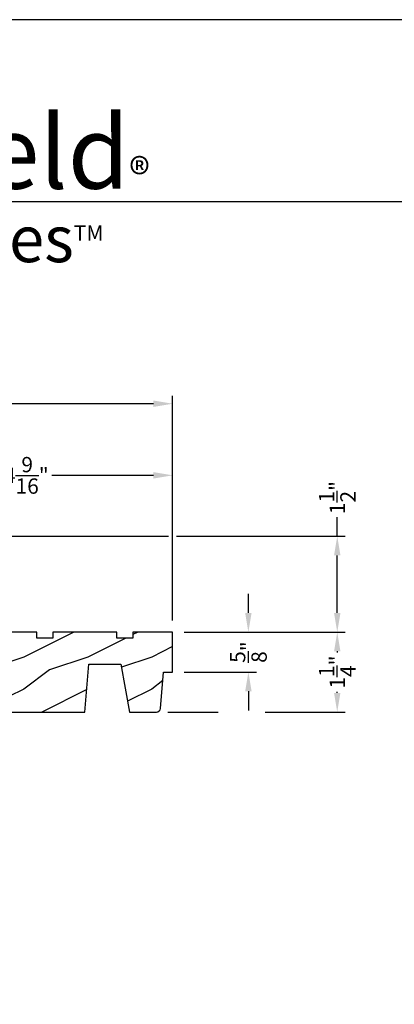
# Model space of a CAD drawing. Extents: x 0 to 68, y 0 to 44.
# Drawn here: x 11.1 to 17, y 28.6 to 44 of the extents above; entities that cross this region are included whole.
import ezdxf

# ---------------------------------------------------------------- set-up
doc = ezdxf.new("R2010")
doc.units = 0
doc.header["$LTSCALE"] = 2
doc.header["$MEASUREMENT"] = 0
doc.header["$PDMODE"] = 3
doc.layers.get('0').update_dxf_attribs({"linetype": 'CONTINUOUS'})
doc.layers.get('DEFPOINTS').update_dxf_attribs({"color": 3, "linetype": 'CONTINUOUS'})
doc.layers.add('Dim', color=7, linetype='CONTINUOUS')
doc.styles.add('Arial', font='arial.ttf')
doc.styles.get("Standard").update_dxf_attribs({"font": 'arial.ttf'})
doc.dimstyles.get("Standard").update_dxf_attribs({"dimtxt": 0.24, "dimasz": 0.3, "dimexe": 0.0625, "dimexo": 0.18, "dimgap": 0.09, "dimtad": 0, "dimdec": 4, "dimzin": 0, "dimdsep": 46, "dimlunit": 4, "dimtxsty": 'Standard', "dimcen": 0, "dimadec": 5, "dimazin": 0, "dimtfac": 1, "dimtdec": 4, "dimtofl": 0, "dimtmove": 0, "dimatfit": 3, "dimfxl": 1, "dimtolj": 1, "dimtzin": 0, "dimarcsym": 0})

# ---------------------------------------------------------------- blocks, each defined once
blk = doc.blocks.new('*D688')
at = {"layer": 'DEFPOINTS', "color": 0, "transparency": 16777216}
for p in [(8.954123574438999, 35.92094272723939), (13.532123568739, 34.42094187123938), (16.10722401786983, 34.42094187123939)]:
    blk.add_point(p, dxfattribs=at)
at = {"layer": 'Dim', "color": 0, "transparency": 16777216}
for p, q in [((16.10722401786983, 35.9209427272394), (16.10722401786983, 36.2209427272394)), ((16.10722401786983, 34.72094187123938), (16.10722401786983, 35.6209427272394))]:
    blk.add_line(p, q, dxfattribs=at)
at = {"layer": 'Dim', "color": 0, "lineweight": -2, "transparency": 16777216}
for p, q in [((9.134123574438998, 35.92094272723939), (13.469623568739, 35.92094272723939)), ((13.594623568739, 35.92094272723939), (16.23222401786983, 35.9209427272394)), ((13.712123568739, 34.42094187123938), (16.23222401786983, 34.42094187123939))]:
    blk.add_line(p, q, dxfattribs=at)
at = {"layer": 'Dim', "color": 0, "transparency": 16777216}
for points in [[(16.05722401786983, 35.6209427272394), (16.15722401786983, 35.6209427272394), (16.10722401786983, 35.9209427272394)], [(16.05722401786983, 34.72094187123938), (16.15722401786983, 34.72094187123938), (16.10722401786983, 34.42094187123939)]]:
    blk.add_solid(points, dxfattribs=at)
at = {"layer": 'Dim', "color": 0, "transparency": 16777216, "insert": (16.10722401786984, 36.52507642437445), "char_height": 0.24, "attachment_point": 5, "rotation": 90}
blk.add_mtext('\\A1;1{\\H1x;\\S1/2;}"', dxfattribs=at)
blk = doc.blocks.new('*D690')
at = {"layer": 'DEFPOINTS', "color": 0, "transparency": 16777216}
for p in [(8.954123574438995, 36.8728607862773), (8.954123574438995, 35.90312806721639), (13.532123568739, 34.42094187123936)]:
    blk.add_point(p, dxfattribs=at)
at = {"layer": 'Dim', "color": 0, "lineweight": -2, "transparency": 16777216}
for p, q in [((8.954123574438995, 36.08312806721639), (8.954123574438995, 36.9978607862773)), ((13.532123568739, 34.60094187123936), (13.532123568739, 36.9978607862773))]:
    blk.add_line(p, q, dxfattribs=at)
at = {"layer": 'Dim', "color": 0, "transparency": 16777216}
for p, q in [((9.254123574438996, 36.8728607862773), (10.84182752793279, 36.8728607862773)), ((13.232123568739, 36.8728607862773), (11.6444196152452, 36.8728607862773))]:
    blk.add_line(p, q, dxfattribs=at)
for points in [[(9.254123574438996, 36.9228607862773), (9.254123574438996, 36.8228607862773), (8.954123574438995, 36.8728607862773)], [(13.232123568739, 36.9228607862773), (13.232123568739, 36.8228607862773), (13.532123568739, 36.8728607862773)]]:
    blk.add_solid(points, dxfattribs=at)
at = {"layer": 'Dim', "color": 0, "transparency": 16777216, "insert": (11.243123571589, 36.8728607862773), "char_height": 0.24, "attachment_point": 5}
blk.add_mtext('\\A1;4{\\H1x;\\S9/16;}"', dxfattribs=at)
blk = doc.blocks.new('*D691')
at = {"layer": 'DEFPOINTS', "color": 0, "transparency": 16777216}
for p in [(7.766623574438995, 37.9932314614307), (7.766623574438995, 35.8401280672164), (13.532123568739, 34.42094187123936)]:
    blk.add_point(p, dxfattribs=at)
at = {"layer": 'Dim', "color": 0, "lineweight": -2, "transparency": 16777216}
for p, q in [((7.766623574438995, 36.0201280672164), (7.766623574438995, 38.1182314614307)), ((13.532123568739, 34.60094187123936), (13.532123568739, 38.1182314614307))]:
    blk.add_line(p, q, dxfattribs=at)
at = {"layer": 'Dim', "color": 0, "transparency": 16777216}
for p, q in [((8.066623574438996, 37.9932314614307), (10.33042404907876, 37.9932314614307)), ((13.232123568739, 37.9932314614307), (10.96832309409923, 37.9932314614307))]:
    blk.add_line(p, q, dxfattribs=at)
for points in [[(8.066623574438996, 38.04323146143069), (8.066623574438996, 37.9432314614307), (7.766623574438995, 37.9932314614307)], [(13.232123568739, 38.04323146143069), (13.232123568739, 37.9432314614307), (13.532123568739, 37.9932314614307)]]:
    blk.add_solid(points, dxfattribs=at)
at = {"layer": 'Dim', "color": 0, "transparency": 16777216, "insert": (10.649373571589, 37.9932314614307), "char_height": 0.24, "attachment_point": 5}
blk.add_mtext('\\A1;5{\\H1x;\\S3/4;}"', dxfattribs=at)
blk = doc.blocks.new('*D692')
at = {"layer": 'DEFPOINTS', "color": 0, "transparency": 16777216}
for p in [(13.532123568739, 34.42094187123938), (13.27871436283898, 33.17094095133938), (16.10722401786983, 33.17094095133938)]:
    blk.add_point(p, dxfattribs=at)
at = {"layer": 'Dim', "color": 0, "lineweight": -2, "transparency": 16777216}
for p, q in [((13.712123568739, 34.42094187123938), (16.23222401786983, 34.42094187123939)), ((13.45871436283898, 33.17094095133938), (14.24295594627779, 33.17094095133938)), ((14.97847089029494, 33.17094095133938), (16.23222401786983, 33.17094095133938))]:
    blk.add_line(p, q, dxfattribs=at)
at = {"layer": 'Dim', "color": 0, "transparency": 16777216}
for p, q in [((16.10722401786983, 34.12094187123939), (16.10722401786983, 34.1035948901434)), ((16.10722401786983, 33.47094095133938), (16.10722401786983, 33.48828793243536))]:
    blk.add_line(p, q, dxfattribs=at)
for points in [[(16.05722401786983, 34.12094187123939), (16.15722401786983, 34.12094187123939), (16.10722401786983, 34.42094187123939)], [(16.05722401786983, 33.47094095133938), (16.15722401786983, 33.47094095133938), (16.10722401786983, 33.17094095133938)]]:
    blk.add_solid(points, dxfattribs=at)
at = {"layer": 'Dim', "color": 0, "transparency": 16777216, "insert": (16.10722401786984, 33.79594141128936), "char_height": 0.24, "attachment_point": 5, "rotation": 90}
blk.add_mtext('\\A1;1{\\H1x;\\S1/4;}"', dxfattribs=at)
blk = doc.blocks.new('*D693')
at = {"layer": 'DEFPOINTS', "color": 0, "transparency": 16777216}
for p in [(13.532123568739, 34.42094187123938), (13.532123568739, 33.79594023783939), (14.7168535579539, 33.79594023783939)]:
    blk.add_point(p, dxfattribs=at)
at = {"layer": 'Dim', "color": 0, "transparency": 16777216}
for p, q in [((14.7168535579539, 34.72094187123938), (14.7168535579539, 35.02094187123938)), ((14.7168535579539, 33.49594023783939), (14.7168535579539, 33.19594023783939))]:
    blk.add_line(p, q, dxfattribs=at)
at = {"layer": 'Dim', "color": 0, "lineweight": -2, "transparency": 16777216}
for p, q in [((13.712123568739, 34.42094187123938), (14.8418535579539, 34.42094187123938)), ((13.712123568739, 33.79594023783939), (14.8418535579539, 33.79594023783939))]:
    blk.add_line(p, q, dxfattribs=at)
at = {"layer": 'Dim', "color": 0, "transparency": 16777216}
for points in [[(14.6668535579539, 34.72094187123938), (14.7668535579539, 34.72094187123938), (14.7168535579539, 34.42094187123938)], [(14.6668535579539, 33.49594023783939), (14.7668535579539, 33.49594023783939), (14.7168535579539, 33.79594023783939)]]:
    blk.add_solid(points, dxfattribs=at)
at = {"layer": 'Dim', "color": 0, "transparency": 16777216, "insert": (14.71685355795391, 34.10844105453938), "char_height": 0.24, "attachment_point": 5, "rotation": 90}
blk.add_mtext('\\A1;{\\H1x;\\S5/8;}"', dxfattribs=at)
blk = doc.blocks.new('A$C2F671DD8')
h = blk.add_hatch()
h.set_pattern_fill('WOOD2', color=256, pattern_type=2)
h.set_pattern_definition([(216.8699, (222.6030908799436, 143.8291007554454), (2.999999917824452, 2.000000123263317), [0.5, -4.5]), (206.5651, (223.2030908799436, 143.5291007554454), (-0.9999991579409075, -1.000001309396381), [1.118034, -1.118034]), (198.4349, (223.2030908799436, 143.0291007554454), (-2.000000434592961, -0.999998403222708), [0.632456, -2.529822])])
h.paths.add_polyline_path([(4.563000155494649, 1.250000879344384), (3.937999989094692, 1.250000879344384), (3.937999989094692, 1.156000952044366), (3.688000010494648, 1.156000952044366), (3.688000010494648, 1.250000879344384), (2.688000022294659, 1.250000879344384), (2.688000022294659, 1.156000952044366), (2.438000043694672, 1.156000952044366), (2.438000043694672, 1.250000879344384), (0.9690000138946857, 1.250000879344384), (0.9690000138946857, 1.156000952044366), (0.7190000352946413, 1.156000952044366), (0.7190000352946413, 1.203001208944386), (0.004000375700172754, 1.203001208944386, 0.2360747604160832), (1.449464548386459e-08, 1.195000743544369), (1.449467390557402e-08, 0.9062012210443413, 0.4142135623730659), (0.1879999191946808, 0.7182013163443628), (0.2340000177946422, 0.7182013163443628), (0.2340000177946422, 0.8134467224443824), (0.2809999815946753, 0.8134467224443824), (0.2809999815946753, 0.8680713942508191), (0.2697290313614644, 0.8650510862443923), (0.2809999815946753, 0.876322246470238), (0.2809999815946753, 0.9566351483443611), (0.3750000555946826, 0.9566351483443611), (0.3750000555946826, 0.7848112667443843), (0.481575331294664, 0.7848112667443843), (0.4882952268946497, 0.7080016472443731), (1.437000039094642, 0.6250010063443767), (1.726126868194683, 0.6250010063443767), (1.726126868194683, 0.6876418565782672), (1.718905793865304, 0.6834727669312599), (1.718905793865304, 0.7007932768312628), (1.726126868194683, 0.70496236647827), (1.726126868194683, 0.7576418579782569), (1.718905793865304, 0.7534727683312497), (1.718905793865304, 0.7707932782312525), (1.726126868194683, 0.7749623678782598), (1.726126868194683, 0.84375122574437), (1.804251870694657, 0.84375122574437), (1.804251870694657, 0.7792537266717545), (1.818905795265323, 0.7707932782312525), (1.818905795265323, 0.7534727683312497), (1.804251870694657, 0.7619332167717516), (1.804251870694657, 0.7092537252717648), (1.818905795265323, 0.7007932768312628), (1.818905795265323, 0.6834727669312599), (1.804251870694657, 0.6919332153717619), (1.804251870694657, 0.6250010063443767), (1.945319622094644, 0.6250010063443767), (1.965319622094682, 0.6250010063443767), (2.02000002689465, 1.133044378320847e-06), (3.188519687194685, 1.133044378320847e-06), (3.254136129094661, 0.7500012155443869), (3.754136086294636, 0.7500012155443869), (3.886381398694652, 1.133044378320847e-06), (4.309596942972519, 1.133044378320847e-06, 0.3888506366804546), (4.372350943164747, 0.05751021151746727), (4.421999970994648, 0.6250010063443767), (4.563000155494649, 0.6250010063443767)])
for p, q in [((2.438000043694672, 1.250000879344384), (0.9690000138946857, 1.250000879344384)), ((0.9690000138946857, 1.250000879344384), (0.9690000138946857, 1.156000952044366)), ((2.438000043694672, 1.156000952044366), (2.438000043694672, 1.250000879344384)), ((3.688000010494648, 1.250000879344384), (2.688000022294659, 1.250000879344384)), ((2.688000022294659, 1.250000879344384), (2.688000022294659, 1.156000952044366)), ((3.688000010494648, 1.156000952044366), (3.688000010494648, 1.250000879344384)), ((4.563000155494649, 1.250000879344384), (3.937999989094692, 1.250000879344384)), ((3.937999989094692, 1.250000879344384), (3.937999989094692, 1.156000952044366)), ((4.563000155494649, 0.6250010063443767), (4.563000155494649, 1.250000879344384)), ((0.7190000352946413, 1.203001208944386), (1.449467390557402e-08, 1.203001208944386)), ((1.449467390557402e-08, 1.203001208944386), (1.449467390557402e-08, 0.9062011709443709)), ((1.449467390557402e-08, 1.128416204044385), (1.449467390557402e-08, 1.195000928044379)), ((0.7190000352946413, 1.156000952044366), (0.7190000352946413, 1.203001208944386)), ((0.9690000138946857, 1.156000952044366), (0.7190000352946413, 1.156000952044366)), ((2.688000022294659, 1.156000952044366), (2.438000043694672, 1.156000952044366)), ((3.937999989094692, 1.156000952044366), (3.688000010494648, 1.156000952044366)), ((0.2809999815946753, 0.8134467224443824), (0.2809999815946753, 0.9566351483443611)), ((0.2809999815946753, 0.9566351483443611), (0.3750000555946826, 0.9566351483443611)), ((0.3750000555946826, 0.9566351483443611), (0.3750000555946826, 0.7848112667443843)), ((0.2340000177946422, 0.7182013163443628), (0.2340000177946422, 0.8134467224443824)), ((0.2340000177946422, 0.8134467224443824), (0.2809999815946753, 0.8134467224443824)), ((0.3750000555946826, 0.7848112667443843), (0.481575331294664, 0.7848112667443843)), ((0.481575331294664, 0.7848112667443843), (0.4882952268946497, 0.7080016472443731)), ((1.726126868194683, 0.6250010063443767), (1.726126868194683, 0.84375122574437)), ((1.726126868194683, 0.84375122574437), (1.804251870694657, 0.84375122574437)), ((1.804251870694657, 0.84375122574437), (1.804251870694657, 0.6250010063443767)), ((0.1880000160946906, 0.7182013163443628), (0.2340000177946422, 0.7182013163443628)), ((0.4882952268946497, 0.7080016472443731), (1.437000039094642, 0.6250010063443767)), ((1.437000039094642, 0.6250010063443767), (1.726126868194683, 0.6250010063443767)), ((1.804251870694657, 0.6250010063443767), (1.945319622094644, 0.6250010063443767)), ((1.965319622094682, 0.6250010063443767), (1.809533910690277, 0.6250010063443767)), ((1.965319622094682, 0.6250010063443767), (2.02000002689465, 1.133044378320847e-06)), ((3.188519687194685, 1.133044378320847e-06), (3.254136129094661, 0.7500012155443869)), ((3.254136129094661, 0.7500012155443869), (3.754136086294636, 0.7500012155443869)), ((3.754136086294636, 0.7500012155443869), (3.886381398694652, 1.133044378320847e-06)), ((4.372350944794675, 0.05751022854437338), (4.421999970994648, 0.6250010063443767)), ((4.421999970994648, 0.6250010063443767), (4.563000155494649, 0.6250010063443767)), ((2.02000002689465, 1.133044378320847e-06), (3.188519687194685, 1.133044378320847e-06)), ((3.886381398694652, 1.133044378320847e-06), (4.309590656494663, 1.133044378320847e-06))]:
    blk.add_line(p, q)
for centre, radius, start, end in [((0.01000040349464371, 1.195000743544369), 0.010000389, 90.00189831100012, 180), ((0.1879999191946808, 0.9062012210443697), 0.1879999047, 180, 270.000029507301), ((4.309590794794644, 0.06300101484438869), 0.06299988209999999, 269.9998740208985, 355.0000137925005)]:
    blk.add_arc(centre, radius, start, end)

msp = doc.modelspace()

# ---------------------------------------------------------------- linework, layer by layer
msp.add_line((32.63307188012871, 41.15008849984028), (1.728751671534269, 41.15008849984028))
msp.add_lwpolyline([(0, 44.00001037515966), (0, -8.223392455875e-08), (34.00000808071331, -8.223392455875e-08), (34.00000808071331, 44.00001037515966)], close=True)

# ---------------------------------------------------------------- block references
msp.add_blockref('A$C2F671DD8', (8.969123413244347, 33.17094099189498))

# ---------------------------------------------------------------- texts
at = {"insert": (1.831545689105013, 42.51549559280042), "char_height": 1.141139612715084, "width": 12.07615276375294, "attachment_point": 1}
msp.add_mtext('\\A1;Weather Shield{\\H0.4294x;\\S^ ®;}', dxfattribs=at)
at = {"insert": (1.925370539971169, 40.93449839231425), "char_height": 0.7272729001222079, "width": 11.84499309446469, "attachment_point": 1, "style": 'Arial'}
msp.add_mtext('\\A1;Weather Shield Series{\\H0.33086x;\\STM^ ;}', dxfattribs=at)

# ---------------------------------------------------------------- dimensions: what is measured, and where the dimension line sits
at = {"layer": 'Dim'}
for base, p2, picture, middle in [((7.766623574438995, 37.9932314614307), (7.766623574438995, 35.8401280672164), '*D691', (10.649373571589, 37.9932314614307)), ((8.954123574438995, 36.8728607862773), (8.954123574438995, 35.90312806721639), '*D690', (11.243123571589, 36.8728607862773))]:
    dim = msp.add_linear_dim(base=base, p1=(13.532123568739, 34.42094187123936), p2=p2, dimstyle='Standard', override={"dimexe": 0.125, "dimtih": 0, "dimtoh": 0, "dimpost": '\\X', "dimlwd": 65535}, dxfattribs=at)
    dim.commit()
    dim.dimension.update_dxf_attribs({"geometry": picture, "text_midpoint": middle})
for base, p1, p2, picture, middle in [((16.10722401786983, 34.42094187123939), (8.954123574438995, 35.92094272723938), (13.532123568739, 34.42094187123936), '*D688', (16.10722401786984, 36.52507642437445)), ((16.10722401786983, 33.17094095133938), (13.532123568739, 34.42094187123936), (13.27871436283897, 33.17094095133936), '*D692', (16.10722401786984, 33.79594141128936))]:
    dim = msp.add_linear_dim(base=base, p1=p1, p2=p2, angle=90, dimstyle='Standard', override={"dimexe": 0.125, "dimpost": '\\X', "dimlwd": 65535}, dxfattribs=at)
    dim.commit()
    dim.dimension.update_dxf_attribs({"geometry": picture, "text_midpoint": middle, "dimtype": 160})
dim = msp.add_linear_dim(base=(14.7168535579539, 33.79594023783939), p1=(13.532123568739, 34.42094187123936), p2=(13.532123568739, 33.79594023783937), angle=90, dimstyle='Standard', override={"dimexe": 0.125, "dimtih": 0, "dimtoh": 0, "dimpost": '\\X', "dimlwd": 65535}, dxfattribs=at)
dim.commit()
dim.dimension.update_dxf_attribs({"geometry": '*D693', "text_midpoint": (14.71685355795391, 34.10844105453938)})

doc.saveas('drawing.dxf')
